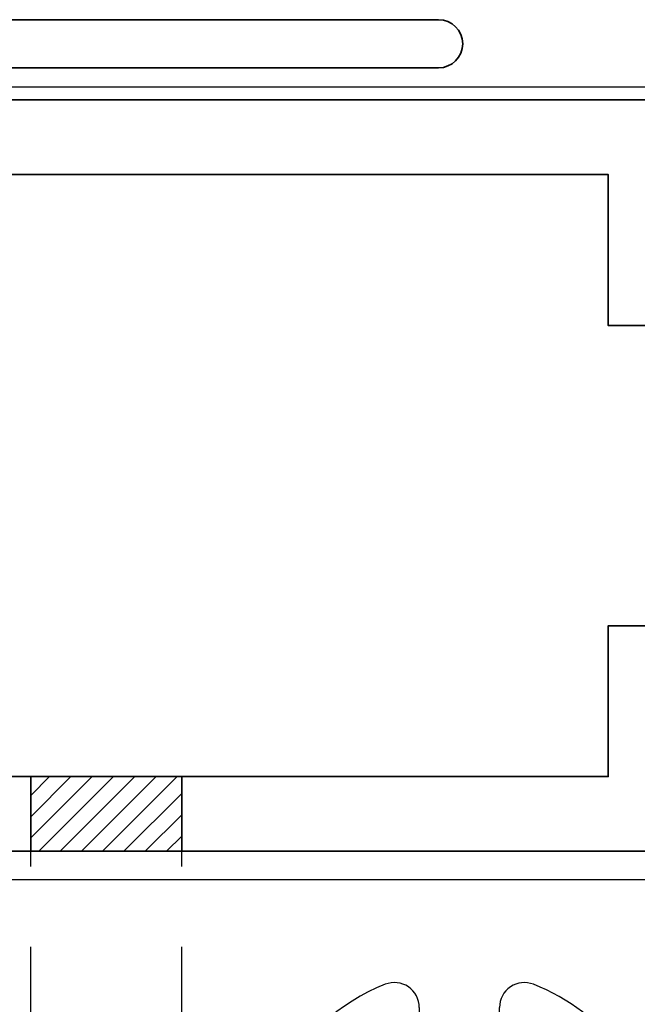
# Model space of a CAD drawing. Units: inches. Extents: x -1567 to 1059, y -3620 to 309.
# Drawn here: x 312 to 312, y -2028 to -2026 of the extents above; entities that cross this region are included whole.
import ezdxf

# ---------------------------------------------------------------- set-up
doc = ezdxf.new("R2010")
doc.units = ezdxf.units.IN
doc.header["$LTSCALE"] = 0.5
doc.header["$MEASUREMENT"] = 0
doc.linetypes.add('HIDDEN2', pattern=[0.1875, 0.125, -0.0625])
doc.layers.add('Z-DETL-EXTR', color=4, linetype='Continuous', lineweight=35)
doc.layers.add('Z-DETL-HRDW', color=3, linetype='Continuous', lineweight=9)

# ---------------------------------------------------------------- blocks, each defined once
blk = doc.blocks.new('A$C37d3f8fd')
at = {"layer": 'Z-DETL-EXTR', "color": 5, "transparency": 33554687}
for p, q in [((-0.4724, 1.036), (0.6967, 1.036)), ((0.6967, 0.976), (0, 0.976))]:
    blk.add_line(p, q, dxfattribs=at)
blk.add_arc((0.6967, 1.006), 0.03, 270, 90, dxfattribs=at)
blk = doc.blocks.new('A$C6e8d7460')
blk.add_blockref('A$C37d3f8fd', (17.375, -0.936))
blk = doc.blocks.new('A$C7a62e1dc')
at = {"color": 1}
for p, q in [((0.3527, 0), (-0.629, 0)), ((-0.66, -0.031), (-0.66, -0.274)), ((-0.05, -0.1946), (-0.05, -0.2846)), ((0.05, -0.2846), (0.05, -0.1946)), ((-0.629, -0.305), (-0.2532, -0.305))]:
    blk.add_line(p, q, dxfattribs=at)
at = {"color": 1, "linetype": 'HIDDEN2'}
for p, q in [((-0.534, -0.2192), (-0.534, 0)), ((-0.346, -0.2192), (-0.346, 0)), ((-0.606, -0.305), (-0.534, -0.2192)), ((-0.346, -0.2192), (-0.534, -0.2192)), ((-0.274, -0.305), (-0.346, -0.2192))]:
    blk.add_line(p, q, dxfattribs=at)
at = {"color": 1}
for centre, radius, start, end in [((-0.629, -0.031), 0.031, 90, 180), ((0.3527, -0.031), 0.031, 0.4406, 90), ((4.3836, 0), 4, 180.4406, 194.551), ((0, -0.4), 0.2518, 111.5221, 153.5411), ((-0.081, -0.1946), 0.031, 0, 111.5221), ((0.081, -0.1946), 0.031, 68.4779, 180), ((0, -0.4), 0.2518, 5.2138, 68.4779), ((0, -0.4), 0.14, 69.0752, 110.9248), ((-0.6272, -0.2722), 0.0329, 183.1532, 266.8468), ((-0.2532, -0.274), 0.031, 270, 333.5411), ((-0.081, -0.2846), 0.031, 305.0624, 0), ((0.081, -0.2846), 0.031, 180, 234.9376), ((0, -0.4), 0.11, 125.0624, 54.9376), ((4.3836, 0), 4.15, 185.2138, 194.551), ((0.4393, -1.0238), 0.075, 194.551, 14.551)]:
    blk.add_arc(centre, radius, start, end, dxfattribs=at)
blk = doc.blocks.new('A$Cc01ad541')
at = {"layer": 'Z-DETL-HRDW', "transparency": 33554687}
h = blk.add_hatch(dxfattribs=at)
h.set_pattern_fill('ANSI31', color=50, scale=0.15)
h.set_pattern_definition([(45, (1302.466636, 714.506188), (-0.01325825215, 0.01325825215), [])])
h.paths.add_polyline_path([(-17.4984, -0.843), (-17.6864, -0.843), (-17.6864, -0.936), (-17.4984, -0.936)])
at = {"layer": 'Z-DETL-EXTR', "color": 50, "transparency": 33554687}
blk.add_lwpolyline([(-17.875, 0), (-16.4215, 0, -1), (-16.4215, -0.093), (-16.874, -0.093), (-16.874, -0.281), (-16.967, -0.281), (-16.967, -0.093), (-17.782, -0.093), (-17.782, -0.843), (-16.967, -0.843), (-16.967, -0.655), (-16.874, -0.655), (-16.874, -0.843), (-16.4215, -0.843, -1), (-16.4215, -0.936), (-17.875, -0.936)], format="xyb", close=True, dxfattribs=at)
blk.add_lwpolyline([(-17.4984, -0.843), (-17.6864, -0.843), (-17.6864, -0.936), (-17.4984, -0.936)], close=True, dxfattribs=at)
blk.add_blockref('A$C7a62e1dc', (-17.1524, -0.936))

msp = doc.modelspace()

# ---------------------------------------------------------------- linework, layer by layer
at = {"color": 3}
for p, q in [((313.5984, -2026.4523), (309.5984, -2026.4523)), ((313.5984, -2027.44), (309.5984, -2027.44))]:
    msp.add_line(p, q, dxfattribs=at)

# ---------------------------------------------------------------- block references
for name, p in [('A$C6e8d7460', (293.9734, -2026.4683)), ('A$Cc01ad541', (329.2234, -2026.4683))]:
    msp.add_blockref(name, p)

doc.saveas('drawing.dxf')
